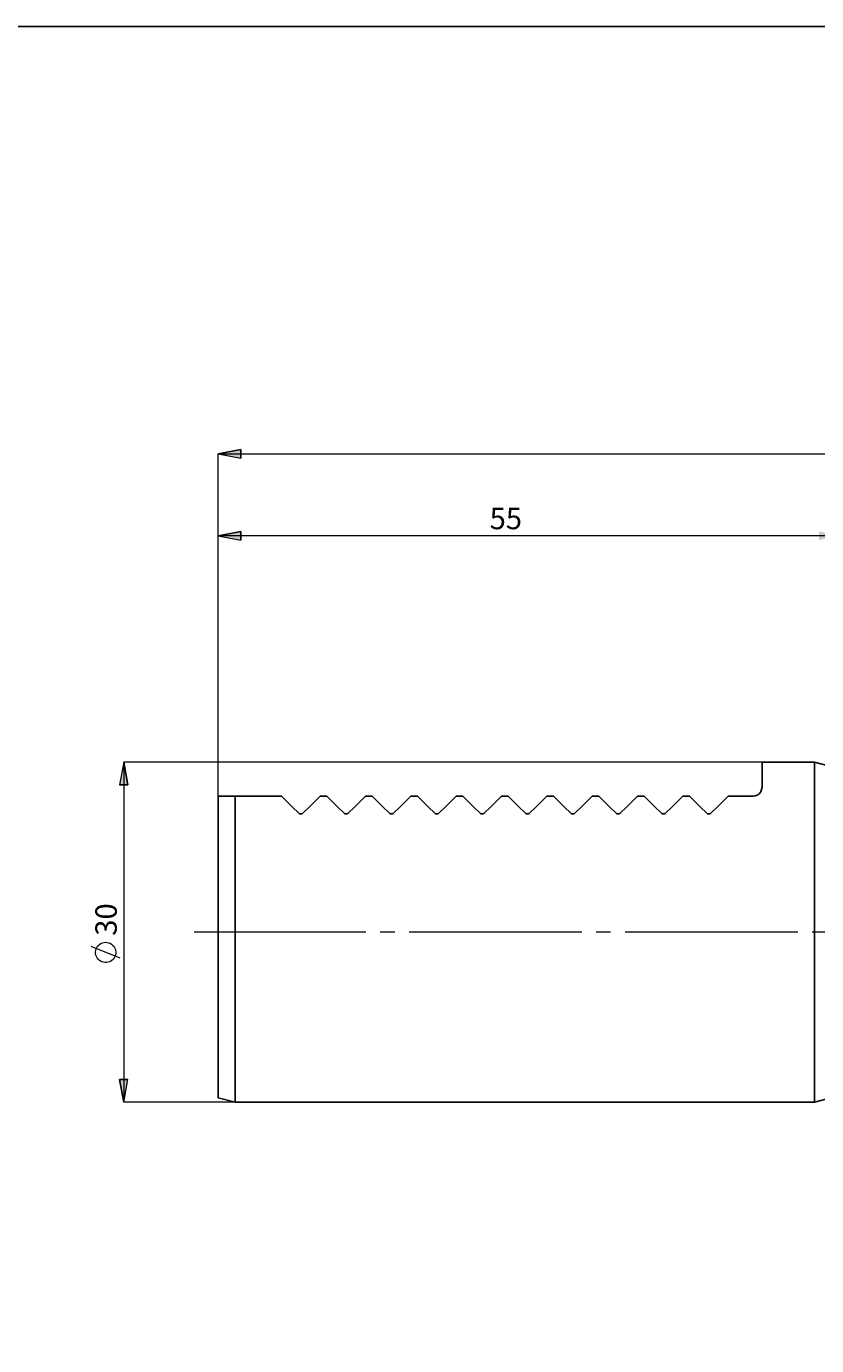
# Model space of a CAD drawing. Extents: x 13 to 827, y 18 to 576.
# Drawn here: x 285 to 482, y 246 to 576 of the extents above; entities that cross this region are included whole.
import ezdxf

# ---------------------------------------------------------------- set-up
doc = ezdxf.new("R2010")
doc.units = 0
doc.header["$MEASUREMENT"] = 0
doc.linetypes.add('AI-Linetype-4', pattern=[54, 43.200001, -3.6, 3.6, -3.6])
doc.layers.add('Ebene 1', color=7, linetype='Continuous', lineweight=0)

msp = doc.modelspace()

# ---------------------------------------------------------------- hatches: boundary and pattern name
at = {"layer": 'Ebene 1', "true_color": 0x000000, "transparency": 33554687}
h = msp.add_hatch(color=18, dxfattribs=at)
h.dxf.hatch_style = 2
edge = h.paths.add_edge_path()
edge.add_spline(control_points=[(488.32, 448.35), (488.32, 448.35), (493.99, 449.42), (493.99, 449.42), (493.99, 449.42), (493.99, 447.29), (493.99, 447.29)], knot_values=[0, 0, 0, 0, 1, 1, 1, 2, 2, 2, 2], degree=3, periodic=0)
edge.add_line((493.99, 447.29), (488.32, 448.35))
edge = h.paths.add_edge_path()
edge.add_spline(control_points=[(533.68, 448.35), (533.68, 448.35), (528.01, 447.29), (528.01, 447.29), (528.01, 447.29), (528.01, 449.42), (528.01, 449.42)], knot_values=[0, 0, 0, 0, 1, 1, 1, 2, 2, 2, 2], degree=3, periodic=0)
edge.add_line((528.01, 449.42), (533.68, 448.35))
edge = h.paths.add_edge_path()
edge.add_spline(control_points=[(533.68, 448.35), (533.68, 448.35), (539.35, 449.42), (539.35, 449.42), (539.35, 449.42), (539.35, 447.29), (539.35, 447.29)], knot_values=[0, 0, 0, 0, 1, 1, 1, 2, 2, 2, 2], degree=3, periodic=0)
edge.add_line((539.35, 447.29), (533.68, 448.35))
edge = h.paths.add_edge_path()
edge.add_spline(control_points=[(740.61, 448.35), (740.61, 448.35), (734.94, 447.29), (734.94, 447.29), (734.94, 447.29), (734.94, 449.42), (734.94, 449.42)], knot_values=[0, 0, 0, 0, 1, 1, 1, 2, 2, 2, 2], degree=3, periodic=0)
edge.add_line((734.94, 449.42), (740.61, 448.35))
edge = h.paths.add_edge_path()
edge.add_spline(control_points=[(332.42, 468.82), (332.42, 468.82), (338.09, 469.88), (338.09, 469.88), (338.09, 469.88), (338.09, 467.75), (338.09, 467.75)], knot_values=[0, 0, 0, 0, 1, 1, 1, 2, 2, 2, 2], degree=3, periodic=0)
edge.add_line((338.09, 467.75), (332.42, 468.82))
edge = h.paths.add_edge_path()
edge.add_spline(control_points=[(740.61, 468.82), (740.61, 468.82), (734.94, 467.75), (734.94, 467.75), (734.94, 467.75), (734.94, 469.88), (734.94, 469.88)], knot_values=[0, 0, 0, 0, 1, 1, 1, 2, 2, 2, 2], degree=3, periodic=0)
edge.add_line((734.94, 469.88), (740.61, 468.82))
h = msp.add_hatch(color=18, dxfattribs=at)
h.dxf.hatch_style = 2
edge = h.paths.add_edge_path()
edge.add_spline(control_points=[(488.32, 448.35), (488.32, 448.35), (482.66, 447.29), (482.66, 447.29), (482.66, 447.29), (482.66, 449.42), (482.66, 449.42)], knot_values=[0, 0, 0, 0, 1, 1, 1, 2, 2, 2, 2], degree=3, periodic=0)
edge.add_line((482.66, 449.42), (488.32, 448.35))
edge = h.paths.add_edge_path()
edge.add_spline(control_points=[(332.42, 448.35), (332.42, 448.35), (338.09, 449.42), (338.09, 449.42), (338.09, 449.42), (338.09, 447.29), (338.09, 447.29)], knot_values=[0, 0, 0, 0, 1, 1, 1, 2, 2, 2, 2], degree=3, periodic=0)
edge.add_line((338.09, 447.29), (332.42, 448.35))
edge = h.paths.add_edge_path()
edge.add_spline(control_points=[(740.61, 252.54), (740.61, 252.54), (734.94, 251.48), (734.94, 251.48), (734.94, 251.48), (734.94, 253.61), (734.94, 253.61)], knot_values=[0, 0, 0, 0, 1, 1, 1, 2, 2, 2, 2], degree=3, periodic=0)
edge.add_line((734.94, 253.61), (740.61, 252.54))
edge = h.paths.add_edge_path()
edge.add_spline(control_points=[(593.21, 252.54), (593.21, 252.54), (598.88, 253.61), (598.88, 253.61), (598.88, 253.61), (598.88, 251.48), (598.88, 251.48)], knot_values=[0, 0, 0, 0, 1, 1, 1, 2, 2, 2, 2], degree=3, periodic=0)
edge.add_line((598.88, 251.48), (593.21, 252.54))
h = msp.add_hatch(color=18, dxfattribs=at)
h.dxf.hatch_style = 2
edge = h.paths.add_edge_path()
edge.add_spline(control_points=[(308.83, 391.78), (308.83, 391.78), (309.89, 386.11), (309.89, 386.11), (309.89, 386.11), (307.76, 386.11), (307.76, 386.11)], knot_values=[0, 0, 0, 0, 1, 1, 1, 2, 2, 2, 2], degree=3, periodic=0)
edge.add_line((307.76, 386.11), (308.83, 391.78))
edge = h.paths.add_edge_path()
edge.add_spline(control_points=[(308.83, 306.74), (308.83, 306.74), (307.76, 312.41), (307.76, 312.41), (307.76, 312.41), (309.89, 312.41), (309.89, 312.41)], knot_values=[0, 0, 0, 0, 1, 1, 1, 2, 2, 2, 2], degree=3, periodic=0)
edge.add_line((309.89, 312.41), (308.83, 306.74))
edge = h.paths.add_edge_path()
edge.add_spline(control_points=[(800.34, 408.79), (800.34, 408.79), (801.4, 403.12), (801.4, 403.12), (801.4, 403.12), (799.28, 403.12), (799.28, 403.12)], knot_values=[0, 0, 0, 0, 1, 1, 1, 2, 2, 2, 2], degree=3, periodic=0)
edge.add_line((799.28, 403.12), (800.34, 408.79))
edge = h.paths.add_edge_path()
edge.add_spline(control_points=[(800.34, 289.73), (800.34, 289.73), (799.28, 295.4), (799.28, 295.4), (799.28, 295.4), (801.4, 295.4), (801.4, 295.4)], knot_values=[0, 0, 0, 0, 1, 1, 1, 2, 2, 2, 2], degree=3, periodic=0)
edge.add_line((801.4, 295.4), (800.34, 289.73))

# ---------------------------------------------------------------- linework, layer by layer
at = {"layer": 'Ebene 1', "color": 18, "linetype": 'AI-Linetype-4', "lineweight": 18, "true_color": 0x000000}
msp.add_line((747.39, 349.26), (326.46, 349.26), dxfattribs=at)
at = {"layer": 'Ebene 1', "color": 18, "lineweight": 25, "true_color": 0x000000}
msp.add_lwpolyline([(12.7, 18.32), (12.7, 575.68), (827.3, 575.68), (827.3, 18.32)], close=True, dxfattribs=at)
at = {"layer": 'Ebene 1', "color": 18, "lineweight": 18, "true_color": 0x000000}
for points, knots in [([(332.42, 468.82), (332.42, 468.82), (338.09, 469.88), (338.09, 469.88), (338.09, 469.88), (338.09, 467.75), (338.09, 467.75), (338.09, 467.75), (332.42, 468.82), (332.42, 468.82)], [0, 0, 0, 0, 1, 1, 1, 2, 2, 2, 3, 3, 3, 3]), ([(332.42, 448.35), (332.42, 448.35), (338.09, 449.42), (338.09, 449.42), (338.09, 449.42), (338.09, 447.29), (338.09, 447.29), (338.09, 447.29), (332.42, 448.35), (332.42, 448.35)], [0, 0, 0, 0, 1, 1, 1, 2, 2, 2, 3, 3, 3, 3]), ([(308.83, 391.78), (308.83, 391.78), (309.89, 386.11), (309.89, 386.11), (309.89, 386.11), (307.76, 386.11), (307.76, 386.11), (307.76, 386.11), (308.83, 391.78), (308.83, 391.78)], [0, 0, 0, 0, 1, 1, 1, 2, 2, 2, 3, 3, 3, 3]), ([(304.33, 346.74), (304.33, 346.74), (303.94, 346.71), (303.94, 346.71), (303.94, 346.71), (303.57, 346.62), (303.57, 346.62), (303.57, 346.62), (303.21, 346.47), (303.21, 346.47), (303.21, 346.47), (302.88, 346.28), (302.88, 346.28), (302.88, 346.28), (302.58, 346.03), (302.58, 346.03), (302.58, 346.03), (302.32, 345.74), (302.32, 345.74), (302.32, 345.74), (302.11, 345.42), (302.11, 345.42), (302.11, 345.42), (301.95, 345.07), (301.95, 345.07), (301.95, 345.07), (301.85, 344.7), (301.85, 344.7), (301.85, 344.7), (301.81, 344.31), (301.81, 344.31), (301.81, 344.31), (301.82, 343.93), (301.82, 343.93), (301.82, 343.93), (301.9, 343.55), (301.9, 343.55), (301.9, 343.55), (302.03, 343.19), (302.03, 343.19), (302.03, 343.19), (302.21, 342.85), (302.21, 342.85), (302.21, 342.85), (302.45, 342.54), (302.45, 342.54), (302.45, 342.54), (302.72, 342.27), (302.72, 342.27), (302.72, 342.27), (303.04, 342.05), (303.04, 342.05), (303.04, 342.05), (303.38, 341.88), (303.38, 341.88), (303.38, 341.88), (303.75, 341.76), (303.75, 341.76), (303.75, 341.76), (304.13, 341.7), (304.13, 341.7), (304.13, 341.7), (304.52, 341.7), (304.52, 341.7), (304.52, 341.7), (304.9, 341.76), (304.9, 341.76), (304.9, 341.76), (305.27, 341.88), (305.27, 341.88), (305.27, 341.88), (305.61, 342.05), (305.61, 342.05), (305.61, 342.05), (305.93, 342.27), (305.93, 342.27), (305.93, 342.27), (306.21, 342.54), (306.21, 342.54), (306.21, 342.54), (306.44, 342.85), (306.44, 342.85), (306.44, 342.85), (306.63, 343.19), (306.63, 343.19), (306.63, 343.19), (306.76, 343.55), (306.76, 343.55), (306.76, 343.55), (306.83, 343.93), (306.83, 343.93), (306.83, 343.93), (306.84, 344.31), (306.84, 344.31), (306.84, 344.31), (306.8, 344.7), (306.8, 344.7), (306.8, 344.7), (306.7, 345.07), (306.7, 345.07), (306.7, 345.07), (306.54, 345.42), (306.54, 345.42), (306.54, 345.42), (306.33, 345.74), (306.33, 345.74), (306.33, 345.74), (306.07, 346.03), (306.07, 346.03), (306.07, 346.03), (305.78, 346.28), (305.78, 346.28), (305.78, 346.28), (305.44, 346.47), (305.44, 346.47), (305.44, 346.47), (305.09, 346.62), (305.09, 346.62), (305.09, 346.62), (304.71, 346.71), (304.71, 346.71), (304.71, 346.71), (304.33, 346.74), (304.33, 346.74)], [0, 0, 0, 0, 1, 1, 1, 2, 2, 2, 3, 3, 3, 4, 4, 4, 5, 5, 5, 6, 6, 6, 7, 7, 7, 8, 8, 8, 9, 9, 9, 10, 10, 10, 11, 11, 11, 12, 12, 12, 13, 13, 13, 14, 14, 14, 15, 15, 15, 16, 16, 16, 17, 17, 17, 18, 18, 18, 19, 19, 19, 20, 20, 20, 21, 21, 21, 22, 22, 22, 23, 23, 23, 24, 24, 24, 25, 25, 25, 26, 26, 26, 27, 27, 27, 28, 28, 28, 29, 29, 29, 30, 30, 30, 31, 31, 31, 32, 32, 32, 33, 33, 33, 34, 34, 34, 35, 35, 35, 36, 36, 36, 37, 37, 37, 38, 38, 38, 39, 39, 39, 40, 40, 40, 41, 41, 41, 41]), ([(308.83, 306.74), (308.83, 306.74), (307.76, 312.41), (307.76, 312.41), (307.76, 312.41), (309.89, 312.41), (309.89, 312.41), (309.89, 312.41), (308.83, 306.74), (308.83, 306.74)], [0, 0, 0, 0, 1, 1, 1, 2, 2, 2, 3, 3, 3, 3])]:
    msp.add_open_spline(points, degree=3, knots=knots, dxfattribs=at)
at = {"layer": 'Ebene 1'}
for points in [[(332.42, 468.82), (332.42, 468.82), (338.09, 469.88), (338.09, 469.88), (338.09, 469.88), (338.09, 467.75), (338.09, 467.75)], [(332.42, 448.35), (332.42, 448.35), (338.09, 449.42), (338.09, 449.42), (338.09, 449.42), (338.09, 447.29), (338.09, 447.29)], [(308.83, 391.78), (308.83, 391.78), (309.89, 386.11), (309.89, 386.11), (309.89, 386.11), (307.76, 386.11), (307.76, 386.11)], [(308.83, 306.74), (308.83, 306.74), (307.76, 312.41), (307.76, 312.41), (307.76, 312.41), (309.89, 312.41), (309.89, 312.41)]]:
    msp.add_open_spline(points, degree=3, knots=[0, 0, 0, 0, 1, 1, 1, 2, 2, 2, 2], dxfattribs=at)
at = {"layer": 'Ebene 1', "color": 18, "lineweight": 18, "true_color": 0x000000}
for points in [[(332.42, 383.27), (332.42, 383.27), (332.42, 468.82), (332.42, 468.82)], [(332.42, 468.82), (332.42, 468.82), (740.61, 468.82), (740.61, 468.82)], [(332.42, 383.27), (332.42, 383.27), (332.42, 448.35), (332.42, 448.35)], [(488.32, 448.35), (488.32, 448.35), (332.42, 448.35), (332.42, 448.35)], [(468.48, 391.78), (468.48, 391.78), (308.83, 391.78), (308.83, 391.78)], [(308.83, 391.78), (308.83, 391.78), (308.83, 306.74), (308.83, 306.74)], [(307.93, 342.78), (307.93, 342.78), (300.73, 345.66), (300.73, 345.66)], [(336.67, 306.74), (336.67, 306.74), (308.83, 306.74), (308.83, 306.74)]]:
    msp.add_open_spline(points, degree=3, dxfattribs=at)
at = {"layer": 'Ebene 1', "color": 18, "lineweight": 25, "true_color": 0x000000}
for points in [[(481.52, 391.78), (481.52, 391.78), (468.48, 391.78), (468.48, 391.78)], [(485.99, 390.58), (485.99, 390.58), (481.52, 391.78), (481.52, 391.78)], [(336.67, 383.27), (336.67, 383.27), (332.42, 383.27), (332.42, 383.27)], [(348.29, 383.27), (348.29, 383.27), (336.67, 383.27), (336.67, 383.27)], [(359.63, 383.27), (359.63, 383.27), (357.93, 383.27), (357.93, 383.27)], [(370.97, 383.27), (370.97, 383.27), (369.27, 383.27), (369.27, 383.27)], [(382.3, 383.27), (382.3, 383.27), (380.61, 383.27), (380.61, 383.27)], [(393.64, 383.27), (393.64, 383.27), (391.95, 383.27), (391.95, 383.27)], [(404.98, 383.27), (404.98, 383.27), (403.29, 383.27), (403.29, 383.27)], [(416.32, 383.27), (416.32, 383.27), (414.63, 383.27), (414.63, 383.27)], [(427.66, 383.27), (427.66, 383.27), (425.97, 383.27), (425.97, 383.27)], [(439, 383.27), (439, 383.27), (437.3, 383.27), (437.3, 383.27)], [(450.34, 383.27), (450.34, 383.27), (448.64, 383.27), (448.64, 383.27)], [(466.21, 383.27), (466.21, 383.27), (459.98, 383.27), (459.98, 383.27)], [(332.42, 307.88), (332.42, 307.88), (336.67, 306.74), (336.67, 306.74)], [(336.67, 306.74), (336.67, 306.74), (481.52, 306.74), (481.52, 306.74)], [(481.52, 306.74), (481.52, 306.74), (485.99, 307.94), (485.99, 307.94)]]:
    msp.add_open_spline(points, degree=3, dxfattribs=at)
for points, knots in [([(468.48, 391.78), (468.48, 391.78), (468.48, 391.6), (468.48, 391.6), (468.48, 391.6), (468.48, 391.07), (468.48, 391.07), (468.48, 391.07), (468.48, 390.19), (468.48, 390.19), (468.48, 390.19), (468.48, 388.97), (468.48, 388.97), (468.48, 388.97), (468.48, 387.41), (468.48, 387.41), (468.48, 387.41), (468.48, 385.54), (468.48, 385.54)], [0, 0, 0, 0, 1, 1, 1, 2, 2, 2, 3, 3, 3, 4, 4, 4, 5, 5, 5, 6, 6, 6, 6]), ([(481.52, 391.78), (481.52, 391.78), (481.52, 391.77), (481.52, 391.77), (481.52, 391.77), (481.52, 391.52), (481.52, 391.52), (481.52, 391.52), (481.52, 390.94), (481.52, 390.94), (481.52, 390.94), (481.52, 390.03), (481.52, 390.03), (481.52, 390.03), (481.52, 388.81), (481.52, 388.81), (481.52, 388.81), (481.52, 387.27), (481.52, 387.27), (481.52, 387.27), (481.52, 385.44), (481.52, 385.44), (481.52, 385.44), (481.52, 383.32), (481.52, 383.32), (481.52, 383.32), (481.52, 380.94), (481.52, 380.94), (481.52, 380.94), (481.52, 378.31), (481.52, 378.31), (481.52, 378.31), (481.52, 375.45), (481.52, 375.45), (481.52, 375.45), (481.52, 372.39), (481.52, 372.39), (481.52, 372.39), (481.52, 369.15), (481.52, 369.15), (481.52, 369.15), (481.52, 365.75), (481.52, 365.75), (481.52, 365.75), (481.52, 362.22), (481.52, 362.22), (481.52, 362.22), (481.52, 358.59), (481.52, 358.59), (481.52, 358.59), (481.52, 354.89), (481.52, 354.89), (481.52, 354.89), (481.52, 351.14), (481.52, 351.14), (481.52, 351.14), (481.52, 347.38), (481.52, 347.38), (481.52, 347.38), (481.52, 343.63), (481.52, 343.63), (481.52, 343.63), (481.52, 339.93), (481.52, 339.93), (481.52, 339.93), (481.52, 336.3), (481.52, 336.3), (481.52, 336.3), (481.52, 332.77), (481.52, 332.77), (481.52, 332.77), (481.52, 329.37), (481.52, 329.37), (481.52, 329.37), (481.52, 326.13), (481.52, 326.13), (481.52, 326.13), (481.52, 323.06), (481.52, 323.06), (481.52, 323.06), (481.52, 320.21), (481.52, 320.21), (481.52, 320.21), (481.52, 317.58), (481.52, 317.58), (481.52, 317.58), (481.52, 315.19), (481.52, 315.19), (481.52, 315.19), (481.52, 313.08), (481.52, 313.08), (481.52, 313.08), (481.52, 311.24), (481.52, 311.24), (481.52, 311.24), (481.52, 309.71), (481.52, 309.71), (481.52, 309.71), (481.52, 308.48), (481.52, 308.48), (481.52, 308.48), (481.52, 307.58), (481.52, 307.58), (481.52, 307.58), (481.52, 307), (481.52, 307), (481.52, 307), (481.52, 306.75), (481.52, 306.75), (481.52, 306.75), (481.52, 306.74), (481.52, 306.74)], [0, 0, 0, 0, 1, 1, 1, 2, 2, 2, 3, 3, 3, 4, 4, 4, 5, 5, 5, 6, 6, 6, 7, 7, 7, 8, 8, 8, 9, 9, 9, 10, 10, 10, 11, 11, 11, 12, 12, 12, 13, 13, 13, 14, 14, 14, 15, 15, 15, 16, 16, 16, 17, 17, 17, 18, 18, 18, 19, 19, 19, 20, 20, 20, 21, 21, 21, 22, 22, 22, 23, 23, 23, 24, 24, 24, 25, 25, 25, 26, 26, 26, 27, 27, 27, 28, 28, 28, 29, 29, 29, 30, 30, 30, 31, 31, 31, 32, 32, 32, 33, 33, 33, 34, 34, 34, 35, 35, 35, 36, 36, 36, 37, 37, 37, 37]), ([(332.42, 383.27), (332.42, 383.27), (332.42, 381), (332.42, 381), (332.42, 381), (332.42, 378.47), (332.42, 378.47), (332.42, 378.47), (332.42, 375.7), (332.42, 375.7), (332.42, 375.7), (332.42, 372.71), (332.42, 372.71), (332.42, 372.71), (332.42, 369.54), (332.42, 369.54), (332.42, 369.54), (332.42, 366.19), (332.42, 366.19), (332.42, 366.19), (332.42, 362.71), (332.42, 362.71), (332.42, 362.71), (332.42, 359.11), (332.42, 359.11), (332.42, 359.11), (332.42, 355.44), (332.42, 355.44), (332.42, 355.44), (332.42, 351.71), (332.42, 351.71), (332.42, 351.71), (332.42, 347.97), (332.42, 347.97), (332.42, 347.97), (332.42, 344.23), (332.42, 344.23), (332.42, 344.23), (332.42, 340.54), (332.42, 340.54), (332.42, 340.54), (332.42, 336.91), (332.42, 336.91), (332.42, 336.91), (332.42, 333.39), (332.42, 333.39), (332.42, 333.39), (332.42, 330), (332.42, 330), (332.42, 330), (332.42, 326.77), (332.42, 326.77), (332.42, 326.77), (332.42, 323.72), (332.42, 323.72), (332.42, 323.72), (332.42, 320.88), (332.42, 320.88), (332.42, 320.88), (332.42, 318.27), (332.42, 318.27), (332.42, 318.27), (332.42, 315.92), (332.42, 315.92), (332.42, 315.92), (332.42, 313.84), (332.42, 313.84), (332.42, 313.84), (332.42, 312.05), (332.42, 312.05), (332.42, 312.05), (332.42, 310.56), (332.42, 310.56), (332.42, 310.56), (332.42, 309.39), (332.42, 309.39), (332.42, 309.39), (332.42, 308.55), (332.42, 308.55), (332.42, 308.55), (332.42, 308.05), (332.42, 308.05), (332.42, 308.05), (332.42, 307.88), (332.42, 307.88)], [0, 0, 0, 0, 1, 1, 1, 2, 2, 2, 3, 3, 3, 4, 4, 4, 5, 5, 5, 6, 6, 6, 7, 7, 7, 8, 8, 8, 9, 9, 9, 10, 10, 10, 11, 11, 11, 12, 12, 12, 13, 13, 13, 14, 14, 14, 15, 15, 15, 16, 16, 16, 17, 17, 17, 18, 18, 18, 19, 19, 19, 20, 20, 20, 21, 21, 21, 22, 22, 22, 23, 23, 23, 24, 24, 24, 25, 25, 25, 26, 26, 26, 27, 27, 27, 28, 28, 28, 28]), ([(336.67, 383.27), (336.67, 383.27), (336.67, 380.86), (336.67, 380.86), (336.67, 380.86), (336.67, 378.21), (336.67, 378.21), (336.67, 378.21), (336.67, 375.31), (336.67, 375.31), (336.67, 375.31), (336.67, 372.22), (336.67, 372.22), (336.67, 372.22), (336.67, 368.94), (336.67, 368.94), (336.67, 368.94), (336.67, 365.5), (336.67, 365.5), (336.67, 365.5), (336.67, 361.94), (336.67, 361.94), (336.67, 361.94), (336.67, 358.27), (336.67, 358.27), (336.67, 358.27), (336.67, 354.53), (336.67, 354.53), (336.67, 354.53), (336.67, 350.75), (336.67, 350.75), (336.67, 350.75), (336.67, 346.96), (336.67, 346.96), (336.67, 346.96), (336.67, 343.18), (336.67, 343.18), (336.67, 343.18), (336.67, 339.46), (336.67, 339.46), (336.67, 339.46), (336.67, 335.81), (336.67, 335.81), (336.67, 335.81), (336.67, 332.27), (336.67, 332.27), (336.67, 332.27), (336.67, 328.87), (336.67, 328.87), (336.67, 328.87), (336.67, 325.62), (336.67, 325.62), (336.67, 325.62), (336.67, 322.57), (336.67, 322.57), (336.67, 322.57), (336.67, 319.72), (336.67, 319.72), (336.67, 319.72), (336.67, 317.12), (336.67, 317.12), (336.67, 317.12), (336.67, 314.76), (336.67, 314.76), (336.67, 314.76), (336.67, 312.69), (336.67, 312.69), (336.67, 312.69), (336.67, 310.9), (336.67, 310.9), (336.67, 310.9), (336.67, 309.42), (336.67, 309.42), (336.67, 309.42), (336.67, 308.25), (336.67, 308.25), (336.67, 308.25), (336.67, 307.41), (336.67, 307.41), (336.67, 307.41), (336.67, 306.91), (336.67, 306.91), (336.67, 306.91), (336.67, 306.74), (336.67, 306.74)], [0, 0, 0, 0, 1, 1, 1, 2, 2, 2, 3, 3, 3, 4, 4, 4, 5, 5, 5, 6, 6, 6, 7, 7, 7, 8, 8, 8, 9, 9, 9, 10, 10, 10, 11, 11, 11, 12, 12, 12, 13, 13, 13, 14, 14, 14, 15, 15, 15, 16, 16, 16, 17, 17, 17, 18, 18, 18, 19, 19, 19, 20, 20, 20, 21, 21, 21, 22, 22, 22, 23, 23, 23, 24, 24, 24, 25, 25, 25, 26, 26, 26, 27, 27, 27, 28, 28, 28, 28]), ([(352.51, 379.05), (352.51, 379.05), (351.02, 380.54), (351.02, 380.54), (351.02, 380.54), (349.61, 381.95), (349.61, 381.95), (349.61, 381.95), (348.29, 383.27), (348.29, 383.27)], [0, 0, 0, 0, 1, 1, 1, 2, 2, 2, 3, 3, 3, 3]), ([(357.93, 383.27), (357.93, 383.27), (356.61, 381.95), (356.61, 381.95), (356.61, 381.95), (355.2, 380.54), (355.2, 380.54), (355.2, 380.54), (353.71, 379.05), (353.71, 379.05)], [0, 0, 0, 0, 1, 1, 1, 2, 2, 2, 3, 3, 3, 3]), ([(363.85, 379.05), (363.85, 379.05), (362.36, 380.54), (362.36, 380.54), (362.36, 380.54), (360.95, 381.95), (360.95, 381.95), (360.95, 381.95), (359.63, 383.27), (359.63, 383.27)], [0, 0, 0, 0, 1, 1, 1, 2, 2, 2, 3, 3, 3, 3]), ([(369.27, 383.27), (369.27, 383.27), (367.95, 381.95), (367.95, 381.95), (367.95, 381.95), (366.54, 380.54), (366.54, 380.54), (366.54, 380.54), (365.05, 379.05), (365.05, 379.05)], [0, 0, 0, 0, 1, 1, 1, 2, 2, 2, 3, 3, 3, 3]), ([(375.19, 379.05), (375.19, 379.05), (373.7, 380.54), (373.7, 380.54), (373.7, 380.54), (372.29, 381.95), (372.29, 381.95), (372.29, 381.95), (370.97, 383.27), (370.97, 383.27)], [0, 0, 0, 0, 1, 1, 1, 2, 2, 2, 3, 3, 3, 3]), ([(380.61, 383.27), (380.61, 383.27), (379.29, 381.95), (379.29, 381.95), (379.29, 381.95), (377.88, 380.54), (377.88, 380.54), (377.88, 380.54), (376.39, 379.05), (376.39, 379.05)], [0, 0, 0, 0, 1, 1, 1, 2, 2, 2, 3, 3, 3, 3]), ([(386.53, 379.05), (386.53, 379.05), (385.04, 380.54), (385.04, 380.54), (385.04, 380.54), (383.63, 381.95), (383.63, 381.95), (383.63, 381.95), (382.3, 383.27), (382.3, 383.27)], [0, 0, 0, 0, 1, 1, 1, 2, 2, 2, 3, 3, 3, 3]), ([(391.95, 383.27), (391.95, 383.27), (390.62, 381.95), (390.62, 381.95), (390.62, 381.95), (389.22, 380.54), (389.22, 380.54), (389.22, 380.54), (387.73, 379.05), (387.73, 379.05)], [0, 0, 0, 0, 1, 1, 1, 2, 2, 2, 3, 3, 3, 3]), ([(397.86, 379.05), (397.86, 379.05), (396.38, 380.54), (396.38, 380.54), (396.38, 380.54), (394.97, 381.95), (394.97, 381.95), (394.97, 381.95), (393.64, 383.27), (393.64, 383.27)], [0, 0, 0, 0, 1, 1, 1, 2, 2, 2, 3, 3, 3, 3]), ([(403.29, 383.27), (403.29, 383.27), (401.96, 381.95), (401.96, 381.95), (401.96, 381.95), (400.55, 380.54), (400.55, 380.54), (400.55, 380.54), (399.07, 379.05), (399.07, 379.05)], [0, 0, 0, 0, 1, 1, 1, 2, 2, 2, 3, 3, 3, 3]), ([(409.2, 379.05), (409.2, 379.05), (407.72, 380.54), (407.72, 380.54), (407.72, 380.54), (406.31, 381.95), (406.31, 381.95), (406.31, 381.95), (404.98, 383.27), (404.98, 383.27)], [0, 0, 0, 0, 1, 1, 1, 2, 2, 2, 3, 3, 3, 3]), ([(414.63, 383.27), (414.63, 383.27), (413.3, 381.95), (413.3, 381.95), (413.3, 381.95), (411.89, 380.54), (411.89, 380.54), (411.89, 380.54), (410.41, 379.05), (410.41, 379.05)], [0, 0, 0, 0, 1, 1, 1, 2, 2, 2, 3, 3, 3, 3]), ([(420.54, 379.05), (420.54, 379.05), (419.05, 380.54), (419.05, 380.54), (419.05, 380.54), (417.65, 381.95), (417.65, 381.95), (417.65, 381.95), (416.32, 383.27), (416.32, 383.27)], [0, 0, 0, 0, 1, 1, 1, 2, 2, 2, 3, 3, 3, 3]), ([(425.97, 383.27), (425.97, 383.27), (424.64, 381.95), (424.64, 381.95), (424.64, 381.95), (423.23, 380.54), (423.23, 380.54), (423.23, 380.54), (421.74, 379.05), (421.74, 379.05)], [0, 0, 0, 0, 1, 1, 1, 2, 2, 2, 3, 3, 3, 3]), ([(431.88, 379.05), (431.88, 379.05), (430.39, 380.54), (430.39, 380.54), (430.39, 380.54), (428.98, 381.95), (428.98, 381.95), (428.98, 381.95), (427.66, 383.27), (427.66, 383.27)], [0, 0, 0, 0, 1, 1, 1, 2, 2, 2, 3, 3, 3, 3]), ([(437.3, 383.27), (437.3, 383.27), (435.98, 381.95), (435.98, 381.95), (435.98, 381.95), (434.57, 380.54), (434.57, 380.54), (434.57, 380.54), (433.08, 379.05), (433.08, 379.05)], [0, 0, 0, 0, 1, 1, 1, 2, 2, 2, 3, 3, 3, 3]), ([(443.22, 379.05), (443.22, 379.05), (441.73, 380.54), (441.73, 380.54), (441.73, 380.54), (440.32, 381.95), (440.32, 381.95), (440.32, 381.95), (439, 383.27), (439, 383.27)], [0, 0, 0, 0, 1, 1, 1, 2, 2, 2, 3, 3, 3, 3]), ([(448.64, 383.27), (448.64, 383.27), (447.32, 381.95), (447.32, 381.95), (447.32, 381.95), (445.91, 380.54), (445.91, 380.54), (445.91, 380.54), (444.42, 379.05), (444.42, 379.05)], [0, 0, 0, 0, 1, 1, 1, 2, 2, 2, 3, 3, 3, 3]), ([(454.56, 379.05), (454.56, 379.05), (453.07, 380.54), (453.07, 380.54), (453.07, 380.54), (451.66, 381.95), (451.66, 381.95), (451.66, 381.95), (450.34, 383.27), (450.34, 383.27)], [0, 0, 0, 0, 1, 1, 1, 2, 2, 2, 3, 3, 3, 3]), ([(459.98, 383.27), (459.98, 383.27), (458.66, 381.95), (458.66, 381.95), (458.66, 381.95), (457.25, 380.54), (457.25, 380.54), (457.25, 380.54), (455.76, 379.05), (455.76, 379.05)], [0, 0, 0, 0, 1, 1, 1, 2, 2, 2, 3, 3, 3, 3]), ([(468.48, 385.54), (468.48, 385.54), (468.12, 384.31), (468.12, 384.31), (468.12, 384.31), (467.76, 383.88), (467.76, 383.88), (467.76, 383.88), (467.23, 383.51), (467.23, 383.51), (467.23, 383.51), (466.76, 383.34), (466.76, 383.34), (466.76, 383.34), (466.21, 383.27), (466.21, 383.27)], [0, 0, 0, 0, 1, 1, 1, 2, 2, 2, 3, 3, 3, 4, 4, 4, 5, 5, 5, 5]), ([(353.71, 379.05), (353.71, 379.05), (353.51, 378.9), (353.51, 378.9), (353.51, 378.9), (353.3, 378.82), (353.3, 378.82), (353.3, 378.82), (353.07, 378.8), (353.07, 378.8), (353.07, 378.8), (352.86, 378.84), (352.86, 378.84), (352.86, 378.84), (352.68, 378.92), (352.68, 378.92), (352.68, 378.92), (352.51, 379.05), (352.51, 379.05)], [0, 0, 0, 0, 1, 1, 1, 2, 2, 2, 3, 3, 3, 4, 4, 4, 5, 5, 5, 6, 6, 6, 6]), ([(365.05, 379.05), (365.05, 379.05), (364.85, 378.9), (364.85, 378.9), (364.85, 378.9), (364.64, 378.82), (364.64, 378.82), (364.64, 378.82), (364.41, 378.8), (364.41, 378.8), (364.41, 378.8), (364.2, 378.84), (364.2, 378.84), (364.2, 378.84), (364.02, 378.92), (364.02, 378.92), (364.02, 378.92), (363.85, 379.05), (363.85, 379.05)], [0, 0, 0, 0, 1, 1, 1, 2, 2, 2, 3, 3, 3, 4, 4, 4, 5, 5, 5, 6, 6, 6, 6]), ([(376.39, 379.05), (376.39, 379.05), (376.19, 378.9), (376.19, 378.9), (376.19, 378.9), (375.98, 378.82), (375.98, 378.82), (375.98, 378.82), (375.74, 378.8), (375.74, 378.8), (375.74, 378.8), (375.54, 378.84), (375.54, 378.84), (375.54, 378.84), (375.36, 378.92), (375.36, 378.92), (375.36, 378.92), (375.19, 379.05), (375.19, 379.05)], [0, 0, 0, 0, 1, 1, 1, 2, 2, 2, 3, 3, 3, 4, 4, 4, 5, 5, 5, 6, 6, 6, 6]), ([(387.73, 379.05), (387.73, 379.05), (387.53, 378.9), (387.53, 378.9), (387.53, 378.9), (387.32, 378.82), (387.32, 378.82), (387.32, 378.82), (387.08, 378.8), (387.08, 378.8), (387.08, 378.8), (386.88, 378.84), (386.88, 378.84), (386.88, 378.84), (386.7, 378.92), (386.7, 378.92), (386.7, 378.92), (386.53, 379.05), (386.53, 379.05)], [0, 0, 0, 0, 1, 1, 1, 2, 2, 2, 3, 3, 3, 4, 4, 4, 5, 5, 5, 6, 6, 6, 6]), ([(399.07, 379.05), (399.07, 379.05), (398.87, 378.9), (398.87, 378.9), (398.87, 378.9), (398.66, 378.82), (398.66, 378.82), (398.66, 378.82), (398.42, 378.8), (398.42, 378.8), (398.42, 378.8), (398.22, 378.84), (398.22, 378.84), (398.22, 378.84), (398.04, 378.92), (398.04, 378.92), (398.04, 378.92), (397.86, 379.05), (397.86, 379.05)], [0, 0, 0, 0, 1, 1, 1, 2, 2, 2, 3, 3, 3, 4, 4, 4, 5, 5, 5, 6, 6, 6, 6]), ([(410.41, 379.05), (410.41, 379.05), (410.21, 378.9), (410.21, 378.9), (410.21, 378.9), (410, 378.82), (410, 378.82), (410, 378.82), (409.76, 378.8), (409.76, 378.8), (409.76, 378.8), (409.56, 378.84), (409.56, 378.84), (409.56, 378.84), (409.37, 378.92), (409.37, 378.92), (409.37, 378.92), (409.2, 379.05), (409.2, 379.05)], [0, 0, 0, 0, 1, 1, 1, 2, 2, 2, 3, 3, 3, 4, 4, 4, 5, 5, 5, 6, 6, 6, 6]), ([(421.74, 379.05), (421.74, 379.05), (421.54, 378.9), (421.54, 378.9), (421.54, 378.9), (421.33, 378.82), (421.33, 378.82), (421.33, 378.82), (421.1, 378.8), (421.1, 378.8), (421.1, 378.8), (420.9, 378.84), (420.9, 378.84), (420.9, 378.84), (420.71, 378.92), (420.71, 378.92), (420.71, 378.92), (420.54, 379.05), (420.54, 379.05)], [0, 0, 0, 0, 1, 1, 1, 2, 2, 2, 3, 3, 3, 4, 4, 4, 5, 5, 5, 6, 6, 6, 6]), ([(433.08, 379.05), (433.08, 379.05), (432.88, 378.9), (432.88, 378.9), (432.88, 378.9), (432.67, 378.82), (432.67, 378.82), (432.67, 378.82), (432.44, 378.8), (432.44, 378.8), (432.44, 378.8), (432.23, 378.84), (432.23, 378.84), (432.23, 378.84), (432.05, 378.92), (432.05, 378.92), (432.05, 378.92), (431.88, 379.05), (431.88, 379.05)], [0, 0, 0, 0, 1, 1, 1, 2, 2, 2, 3, 3, 3, 4, 4, 4, 5, 5, 5, 6, 6, 6, 6]), ([(444.42, 379.05), (444.42, 379.05), (444.22, 378.9), (444.22, 378.9), (444.22, 378.9), (444.01, 378.82), (444.01, 378.82), (444.01, 378.82), (443.78, 378.8), (443.78, 378.8), (443.78, 378.8), (443.57, 378.84), (443.57, 378.84), (443.57, 378.84), (443.39, 378.92), (443.39, 378.92), (443.39, 378.92), (443.22, 379.05), (443.22, 379.05)], [0, 0, 0, 0, 1, 1, 1, 2, 2, 2, 3, 3, 3, 4, 4, 4, 5, 5, 5, 6, 6, 6, 6]), ([(455.76, 379.05), (455.76, 379.05), (455.67, 378.97), (455.67, 378.97), (455.67, 378.97), (455.46, 378.86), (455.46, 378.86), (455.46, 378.86), (455.25, 378.81), (455.25, 378.81), (455.25, 378.81), (455.03, 378.81), (455.03, 378.81), (455.03, 378.81), (454.84, 378.87), (454.84, 378.87), (454.84, 378.87), (454.63, 378.99), (454.63, 378.99), (454.63, 378.99), (454.56, 379.05), (454.56, 379.05)], [0, 0, 0, 0, 1, 1, 1, 2, 2, 2, 3, 3, 3, 4, 4, 4, 5, 5, 5, 6, 6, 6, 7, 7, 7, 7])]:
    msp.add_open_spline(points, degree=3, knots=knots, dxfattribs=at)

# ---------------------------------------------------------------- texts
at = {"layer": 'Ebene 1', "insert": (400.33, 449.99), "char_height": 0.2, "attachment_point": 7}
msp.add_mtext('\\C18;\\c0;\\FCentury Gothic|b0|i0|c1;\\H5.351843;\\W1.000302;  55  ', dxfattribs=at)
at = {"layer": 'Ebene 1', "insert": (307.1, 348.37), "char_height": 0.2, "attachment_point": 7, "rotation": 90}
msp.add_mtext('\\C18;\\c0;\\FCentury Gothic|b0|i0|c1;\\H5.351843;\\W1.000302;30  ', dxfattribs=at)

doc.saveas('drawing.dxf')
